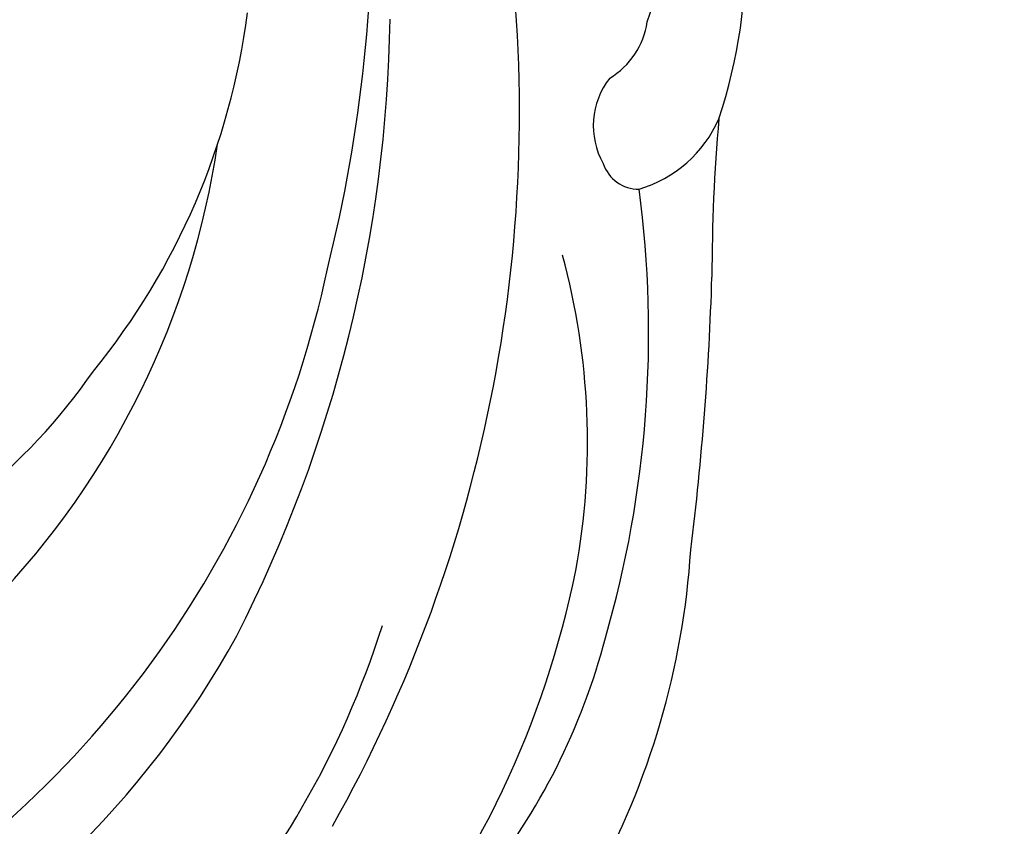
# Model space of a CAD drawing. Units: millimetres. Extents: x 3145 to 5245, y 1218 to 2703.
# Drawn here: x 5054 to 5060, y 1660 to 1666 of the extents above; entities that cross this region are included whole.
import ezdxf
from ezdxf.xclip import XClip

# ---------------------------------------------------------------- set-up
doc = ezdxf.new("R2010")
doc.units = ezdxf.units.MM
doc.header["$XCLIPFRAME"] = 2
doc.layers.add('H-06.木作(細線)', color=8, linetype='Continuous')
doc.layers.add('H-08.木作(細線)', color=8, linetype='Continuous')

# ---------------------------------------------------------------- blocks, each defined once
blk = doc.blocks.new('SE-21065L-d')
at = {"layer": 'H-08.木作(細線)'}
for centre, radius, start, end in [((-66.485, 36.673), 20.899, 103.2362, 128.5122), ((-68.284, 37.515), 17.364, 93.4855, 117.4729), ((-64.271, 29.595), 25.086, 92.9496, 120.7008), ((-34.734, -10.589), 77.787, 125.13319, 130.39871), ((-63.653, 27.104), 28.746, 116.0888, 139.7007), ((-67.265, 35.342), 18.619, 121.806, 147.4046), ((-59.372, 13.787), 38.112, 102.8592, 139.8496), ((-62.738, 26.919), 23.629, 64.8941, 114.7242), ((-116.208, 82.827), 46.182, 307.12, 312.2641), ((-64.219, 22.039), 24.371, 68.8074, 103.3962), ((-87.286, 42.883), 3.292, 58.7136, 108.6173), ((-82.757, 33.343), 13.835, 113.7887, 133.9935), ((-86.283, 45.032), 0.969, 330.1442, 43.2304), ((-60.268, 10.326), 36.698, 105.1614, 131.3147), ((-87.338, 45.167), 1.993, 273.7672, 341.9496), ((-65.045, 17.888), 26.825, 71.741, 120.2559), ((-87.804, 41.207), 2.059, 73.1343, 123.9153), ((-83.91, 31.223), 12.735, 113.3312, 147.6872), ((-60.003, 6.33), 39.376, 118.1181, 150.2409), ((-66.872, 18.538), 21.903, 88.2868, 123.7811), ((-70.433, 22.8), 15.658, 63.8032, 97.4788), ((-71.48, 19.725), 18.626, 93.0491, 124.8126)]:
    blk.add_arc(centre, radius, start, end, dxfattribs=at)
blk = doc.blocks.new('SE-21124L-1126-1')
at = {"layer": 'H-08.木作(細線)'}
blk.add_open_spline([(14432.874, 6886.387), (14434.817, 6887.214), (14440.266, 6889.352), (14445.921, 6890.956), (14451.24, 6891.041), (14453.742, 6890.765), (14459.67, 6890.217), (14467.646, 6887.888), (14471.225, 6886.792), (14473.915, 6885.691), (14478.628, 6884.276), (14480.606, 6883.761), (14483.242, 6883.074), (14485.792, 6882.746), (14487.994, 6882.562), (14489.899, 6882.932), (14491.223, 6883.35), (14493.324, 6884.671), (14494.76, 6886.779), (14495.574, 6888.118), (14495.81, 6889.886), (14495.308, 6891.949), (14494.802, 6893.251), (14493.814, 6894.388), (14492.04, 6895.237), (14491.17, 6895.69), (14490.6, 6895.884), (14490.293, 6896.759), (14490.254, 6897.699), (14490.616, 6898.168), (14490.393, 6898.303), (14489.61, 6898.397), (14488.917, 6898.513), (14488.035, 6898.82), (14487.47, 6899.775), (14487.373, 6900.369), (14487.883, 6901.206), (14487.524, 6901.119), (14486.785, 6901.033), (14485.418, 6900.795), (14484.475, 6900.374), (14483.215, 6901.065), (14482.75, 6901.806), (14482.541, 6902.468), (14482.6, 6902.815), (14482.058, 6902.614), (14480.74, 6902.957), (14479.279, 6903.693), (14477.997, 6904.473), (14477.844, 6905.101), (14477.997, 6906.231), (14478.383, 6906.99), (14478.849, 6908.006), (14479.736, 6908.46), (14480.252, 6908.682), (14480.817, 6909.485), (14480.698, 6910.168), (14480.531, 6910.27), (14481.142, 6911.274), (14481.973, 6911.762), (14483.096, 6912.226), (14485.044, 6912.417), (14486.229, 6912.231), (14486.932, 6911.88), (14486.85, 6912.277), (14486.975, 6912.679), (14487.26, 6913.344), (14487.748, 6913.556), (14488.169, 6913.659), (14488.865, 6913.624), (14489.592, 6913.541), (14490.278, 6913.244), (14491.697, 6912.679), (14492.3, 6912.343), (14492.706, 6912.126), (14492.876, 6912.111), (14492.717, 6912.537), (14492.717, 6913.226), (14493.042, 6913.956), (14493.645, 6914.456), (14494.155, 6914.655), (14494.668, 6914.762), (14495.521, 6914.816), (14496.155, 6914.729), (14496.692, 6914.433), (14497.587, 6913.889), (14498.197, 6913.517), (14498.486, 6913.402), (14498.602, 6913.69), (14498.66, 6913.983), (14498.718, 6914.667), (14499.062, 6915.086), (14499.545, 6915.241), (14500.058, 6915.347), (14500.561, 6915.191), (14501.865, 6914.578), (14502.354, 6914.251), (14502.611, 6914.034), (14502.887, 6914.046), (14503.015, 6914.208), (14503.437, 6914.73), (14503.982, 6914.937), (14504.442, 6914.957), (14505.125, 6914.9), (14505.893, 6914.493), (14507.031, 6913.711), (14508.257, 6912.516), (14508.917, 6911.636), (14510.165, 6909.56), (14511.147, 6907.736), (14511.89, 6905.696), (14512.358, 6904.304), (14512.721, 6902.886), (14513.029, 6901.55), (14513.152, 6899.944), (14513.255, 6898.541), (14513.179, 6897.63), (14513.033, 6896.761), (14512.917, 6896.257)], degree=3, knots=[183.232362, 183.232362, 183.232362, 183.232362, 184, 185, 186, 187, 188, 189, 190, 191, 192, 193, 194, 195, 196, 197, 198, 199, 200, 201, 202, 203, 204, 205, 206, 207, 208, 209, 210, 211, 212, 213, 214, 215, 216, 217, 218, 219, 220, 221, 222, 223, 224, 225, 226, 227, 228, 229, 230, 231, 232, 233, 234, 235, 236, 237, 238, 239, 240, 241, 242, 243, 244, 245, 246, 247, 248, 249, 250, 251, 252, 253, 254, 255, 256, 257, 258, 259, 260, 261, 262, 263, 264, 265, 266, 267, 268, 269, 270, 271, 272, 273, 274, 275, 276, 277, 278, 279, 280, 281, 282, 283, 284, 285, 286, 287, 288, 289, 290, 291, 292, 293, 294, 295, 296, 297, 298, 299, 299, 299, 299], dxfattribs=at)
blk = doc.blocks.new('立揚展版用1120-157-11')
at = {"layer": 'H-08.木作(細線)', "color": 6}
blk.add_lwpolyline([(26302.082, -7758.963, 0.102812), (26391.769, -7664.547), (26431.769, -7664.547), (26431.769, -7934.562, 0.223807), (26349.784, -8016.547), (25889.753, -8016.547, 0.223807), (25807.769, -7934.562), (25807.769, -7692.547), (25807.769, -7664.547), (25847.769, -7664.547, 0.102812), (25937.455, -7758.963)], format="xyb", dxfattribs=at)
at = {"rotation": 227.8045066623965}
blk.add_blockref('SE-21065L-d', (26283.684, -7681.183), dxfattribs=at)
at = {"layer": 'H-08.木作(細線)', "xscale": -1, "rotation": 180}
blk.add_blockref('SE-21124L-1126-1', (11944.112, -749.31), dxfattribs=at)

msp = doc.modelspace()

# ---------------------------------------------------------------- block references
at = {"layer": 'H-06.木作(細線)', "color": 7}
ref = msp.add_blockref('立揚展版用1120-157-11', (-1907.9634, 3684.7754), dxfattribs=dict(at, xscale=0.2641100000000006, yscale=0.2641100000000006, zscale=0.2641100000000006))
XClip(ref).set_block_clipping_path([(25719.7686519871, -8092.5468120271), (26519.7686519871, -5792.5468120271)])

doc.saveas('drawing.dxf')
